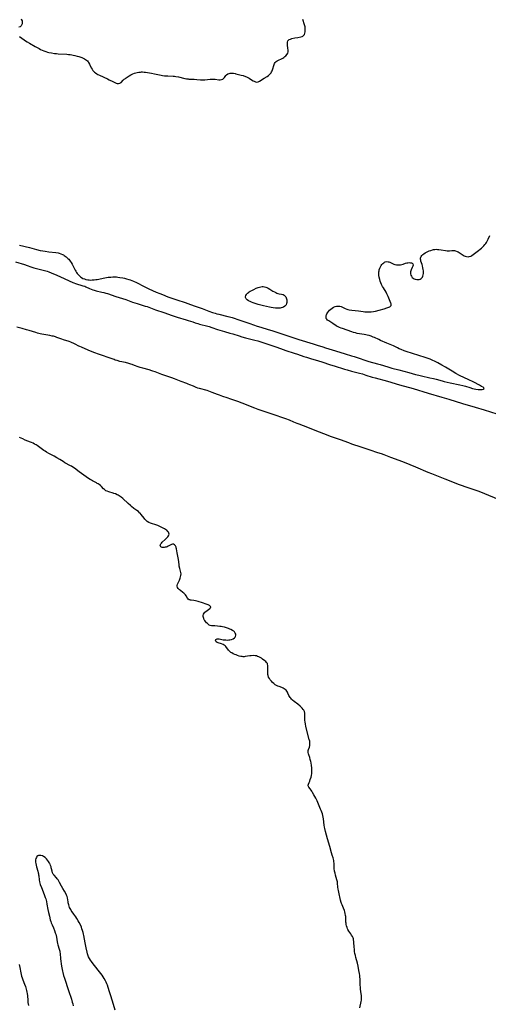
# Model space of a CAD drawing. Units: inches. Extents: x 2032784 to 2037729, y 252983 to 258463.
# Drawn here: x 2034581 to 2034786, y 255030 to 255460 of the extents above; entities that cross this region are included whole.
import ezdxf

# ---------------------------------------------------------------- set-up
doc = ezdxf.new("R2010")
doc.units = ezdxf.units.IN
doc.header["$MEASUREMENT"] = 0
doc.layers.add('c_18_T12S_R18E', color=188, linetype='Continuous')

msp = doc.modelspace()

# ---------------------------------------------------------------- linework, layer by layer
at = {"layer": 'c_18_T12S_R18E'}
for points in [[(2034581.22, 255460.9, 1090), (2034581.43, 255460.4, 1090), (2034581.58, 255459.9, 1090), (2034581.67, 255459.41, 1090), (2034581.65, 255458.67, 1090), (2034581.53, 255458.29, 1090), (2034581.18, 255457.74, 1090), (2034580.75, 255457.38, 1090), (2034580.22, 255457.14, 1090)], [(2034580.44, 255453.08, 1090), (2034582.51, 255451.62, 1090), (2034583.17, 255451.17, 1090), (2034583.86, 255450.73, 1090), (2034584.86, 255450.13, 1090), (2034587.36, 255448.76, 1090), (2034589.04, 255447.79, 1090), (2034589.63, 255447.47, 1090), (2034590.39, 255447.11, 1090), (2034591.17, 255446.78, 1090), (2034591.54, 255446.65, 1090), (2034591.95, 255446.51, 1090), (2034592.67, 255446.3, 1090), (2034593.39, 255446.12, 1090), (2034594.46, 255445.9, 1090), (2034595.78, 255445.69, 1090), (2034596.64, 255445.6, 1090), (2034597.44, 255445.53, 1090), (2034601.15, 255445.33, 1090), (2034601.91, 255445.26, 1090), (2034602.66, 255445.17, 1090), (2034603.4, 255445.06, 1090), (2034604.05, 255444.94, 1090), (2034604.69, 255444.79, 1090), (2034605.75, 255444.51, 1090), (2034606.45, 255444.3, 1090), (2034607.79, 255443.88, 1090), (2034608.37, 255443.65, 1090), (2034608.99, 255443.36, 1090), (2034609.44, 255443.09, 1090), (2034609.87, 255442.77, 1090), (2034610.25, 255442.4, 1090), (2034610.52, 255442.08, 1090), (2034610.76, 255441.73, 1090), (2034611.14, 255441.04, 1090), (2034611.9, 255439.45, 1090), (2034612.25, 255438.81, 1090), (2034612.66, 255438.21, 1090), (2034612.9, 255437.92, 1090), (2034613.33, 255437.51, 1090), (2034613.79, 255437.15, 1090), (2034614.29, 255436.82, 1090), (2034614.82, 255436.52, 1090), (2034615.54, 255436.17, 1090), (2034619.07, 255434.55, 1090), (2034619.77, 255434.2, 1090), (2034621.3, 255433.4, 1090), (2034621.88, 255433.11, 1090), (2034622.73, 255432.74, 1090), (2034623.26, 255432.56, 1090), (2034623.89, 255432.49, 1090), (2034624.45, 255432.64, 1090), (2034625.01, 255433.04, 1090), (2034625.92, 255433.94, 1090), (2034626.37, 255434.37, 1090), (2034626.87, 255434.79, 1090), (2034627.24, 255435.06, 1090), (2034628.08, 255435.64, 1090), (2034628.55, 255435.94, 1090), (2034629.29, 255436.35, 1090), (2034630.06, 255436.72, 1090), (2034630.76, 255437, 1090), (2034631.39, 255437.2, 1090), (2034632.03, 255437.36, 1090), (2034632.68, 255437.48, 1090), (2034633.39, 255437.57, 1090), (2034633.86, 255437.59, 1090), (2034634.33, 255437.59, 1090), (2034635.02, 255437.55, 1090), (2034635.71, 255437.47, 1090), (2034638.31, 255437.08, 1090), (2034639.59, 255436.84, 1090), (2034642.45, 255436.22, 1090), (2034643.14, 255436.09, 1090), (2034643.99, 255435.97, 1090), (2034644.68, 255435.89, 1090), (2034645.36, 255435.84, 1090), (2034647.82, 255435.78, 1090), (2034648.38, 255435.74, 1090), (2034648.96, 255435.67, 1090), (2034650.05, 255435.46, 1090), (2034652.84, 255434.77, 1090), (2034653.54, 255434.63, 1090), (2034654.28, 255434.52, 1090), (2034654.65, 255434.48, 1090), (2034655.57, 255434.42, 1090), (2034656.89, 255434.4, 1090), (2034658.06, 255434.35, 1090), (2034659.69, 255434.22, 1090), (2034660.5, 255434.19, 1090), (2034661.67, 255434.21, 1090), (2034663.94, 255434.37, 1090), (2034664.74, 255434.4, 1090), (2034665.51, 255434.41, 1090), (2034666.12, 255434.39, 1090), (2034667.77, 255434.2, 1090), (2034668.36, 255434.18, 1090), (2034668.96, 255434.27, 1090), (2034669.49, 255434.51, 1090), (2034669.95, 255434.89, 1090), (2034670.19, 255435.16, 1090), (2034670.82, 255436.03, 1090), (2034671.17, 255436.4, 1090), (2034671.66, 255436.74, 1090), (2034672.24, 255436.98, 1090), (2034672.75, 255437.08, 1090), (2034673.37, 255437.12, 1090), (2034674.1, 255437.06, 1090), (2034674.84, 255436.91, 1090), (2034675.2, 255436.83, 1090), (2034677.53, 255436.23, 1090), (2034678.34, 255436, 1090), (2034679.42, 255435.63, 1090), (2034679.87, 255435.45, 1090), (2034680.43, 255435.2, 1090), (2034680.97, 255434.92, 1090), (2034681.68, 255434.5, 1090), (2034682.84, 255433.76, 1090), (2034683.25, 255433.5, 1090), (2034683.84, 255433.25, 1090), (2034684.42, 255433.15, 1090), (2034685.01, 255433.26, 1090), (2034685.6, 255433.53, 1090), (2034687.64, 255434.82, 1090), (2034688.91, 255435.66, 1090), (2034689.42, 255436.04, 1090), (2034689.9, 255436.43, 1090), (2034690.35, 255436.89, 1090), (2034690.63, 255437.24, 1090), (2034690.87, 255437.61, 1090), (2034691.08, 255438.05, 1090), (2034691.26, 255438.51, 1090), (2034691.4, 255438.96, 1090), (2034691.82, 255440.39, 1090), (2034691.97, 255440.84, 1090), (2034692.16, 255441.29, 1090), (2034692.41, 255441.7, 1090), (2034692.8, 255442.11, 1090), (2034693.28, 255442.47, 1090), (2034693.82, 255442.76, 1090), (2034695.15, 255443.35, 1090), (2034695.79, 255443.66, 1090), (2034696.2, 255443.91, 1090), (2034696.71, 255444.35, 1090), (2034697.03, 255444.7, 1090), (2034697.64, 255445.43, 1090), (2034697.9, 255445.81, 1090), (2034698.12, 255446.36, 1090), (2034698.15, 255447, 1090), (2034697.97, 255448.19, 1090), (2034697.84, 255449.18, 1090), (2034697.77, 255450.11, 1090), (2034697.76, 255450.69, 1090), (2034697.93, 255451.28, 1090), (2034698.47, 255451.74, 1090), (2034699.06, 255451.98, 1090), (2034699.75, 255452.18, 1090), (2034701.03, 255452.47, 1090), (2034702.27, 255452.71, 1090), (2034703.65, 255452.93, 1090), (2034704.17, 255453.06, 1090), (2034704.53, 255453.24, 1090), (2034704.85, 255453.5, 1090), (2034705.18, 255454.01, 1090), (2034705.36, 255454.5, 1090), (2034705.5, 255455.19, 1090), (2034705.56, 255455.73, 1090), (2034705.56, 255456.51, 1090), (2034705.47, 255457.31, 1090), (2034705.38, 255457.8, 1090), (2034705.26, 255458.23, 1090), (2034704.48, 255460.49, 1090)], [(2034781.84, 255300.54, 1092), (2034779.43, 255301.85, 1092), (2034778.76, 255302.2, 1092), (2034777.46, 255302.81, 1092), (2034774.69, 255304.01, 1092), (2034773.74, 255304.48, 1092), (2034773.14, 255304.8, 1092), (2034771.49, 255305.74, 1092), (2034769.94, 255306.66, 1092), (2034766.92, 255308.48, 1092), (2034765.4, 255309.33, 1092), (2034763.56, 255310.31, 1092), (2034762.41, 255310.89, 1092), (2034761.08, 255311.52, 1092), (2034760.25, 255311.9, 1092), (2034759.33, 255312.28, 1092), (2034758.09, 255312.72, 1092), (2034749.81, 255315.34, 1092), (2034748.86, 255315.66, 1092), (2034747.54, 255316.14, 1092), (2034746.63, 255316.54, 1092), (2034745.93, 255316.87, 1092), (2034744.27, 255317.71, 1092), (2034742.74, 255318.43, 1092), (2034741.36, 255319.02, 1092), (2034738.55, 255320.13, 1092), (2034737.72, 255320.49, 1092), (2034735.83, 255321.38, 1092), (2034735.25, 255321.62, 1092), (2034734.36, 255321.96, 1092), (2034733.53, 255322.23, 1092), (2034732.68, 255322.46, 1092), (2034732.12, 255322.59, 1092), (2034731.3, 255322.75, 1092), (2034729.39, 255323.06, 1092), (2034728.36, 255323.25, 1092), (2034727.52, 255323.43, 1092), (2034726.69, 255323.64, 1092), (2034726, 255323.86, 1092), (2034723.92, 255324.61, 1092), (2034721.81, 255325.33, 1092), (2034721.27, 255325.53, 1092), (2034720.5, 255325.84, 1092), (2034720.05, 255326.05, 1092), (2034719.61, 255326.29, 1092), (2034719.18, 255326.54, 1092), (2034717.59, 255327.61, 1092), (2034715.93, 255328.65, 1092), (2034715.38, 255329.06, 1092), (2034715.06, 255329.38, 1092), (2034714.8, 255329.79, 1092), (2034714.67, 255330.36, 1092), (2034714.7, 255330.69, 1092), (2034714.78, 255331.03, 1092), (2034714.92, 255331.39, 1092), (2034715.09, 255331.76, 1092), (2034715.35, 255332.26, 1092), (2034715.73, 255332.82, 1092), (2034716.18, 255333.35, 1092), (2034716.74, 255333.87, 1092), (2034717.37, 255334.33, 1092), (2034717.99, 255334.68, 1092), (2034718.64, 255334.95, 1092), (2034719.31, 255335.12, 1092), (2034720.06, 255335.17, 1092), (2034720.7, 255335.1, 1092), (2034721.29, 255334.94, 1092), (2034721.85, 255334.73, 1092), (2034723.08, 255334.13, 1092), (2034723.76, 255333.84, 1092), (2034724.15, 255333.72, 1092), (2034724.76, 255333.57, 1092), (2034725.96, 255333.39, 1092), (2034728.88, 255333.03, 1092), (2034730.92, 255332.75, 1092), (2034731.6, 255332.67, 1092), (2034732.28, 255332.62, 1092), (2034733, 255332.6, 1092), (2034733.69, 255332.62, 1092), (2034734.39, 255332.68, 1092), (2034735.5, 255332.84, 1092), (2034736.29, 255333, 1092), (2034737.98, 255333.41, 1092), (2034740.19, 255334, 1092), (2034741.31, 255334.34, 1092), (2034741.75, 255334.49, 1092), (2034742.22, 255334.68, 1092), (2034742.62, 255334.89, 1092), (2034742.93, 255335.12, 1092), (2034743.15, 255335.42, 1092), (2034743.24, 255335.76, 1092), (2034743.19, 255336.16, 1092), (2034743.08, 255336.51, 1092), (2034741.89, 255339.34, 1092), (2034741.61, 255339.97, 1092), (2034741.31, 255340.6, 1092), (2034740.98, 255341.21, 1092), (2034739.79, 255343.11, 1092), (2034739.41, 255343.77, 1092), (2034739, 255344.59, 1092), (2034738.69, 255345.3, 1092), (2034738.42, 255346.08, 1092), (2034738.19, 255346.86, 1092), (2034737.97, 255347.81, 1092), (2034737.85, 255348.53, 1092), (2034737.78, 255349.24, 1092), (2034737.77, 255349.72, 1092), (2034737.79, 255350.18, 1092), (2034737.86, 255350.64, 1092), (2034737.97, 255351.09, 1092), (2034738.18, 255351.73, 1092), (2034738.46, 255352.34, 1092), (2034738.78, 255352.9, 1092), (2034739.12, 255353.36, 1092), (2034739.5, 255353.76, 1092), (2034739.92, 255354.1, 1092), (2034740.27, 255354.32, 1092), (2034740.63, 255354.49, 1092), (2034741.23, 255354.63, 1092), (2034741.81, 255354.6, 1092), (2034742.22, 255354.5, 1092), (2034742.61, 255354.35, 1092), (2034743.76, 255353.77, 1092), (2034744.28, 255353.54, 1092), (2034744.8, 255353.38, 1092), (2034745.49, 255353.25, 1092), (2034746.07, 255353.21, 1092), (2034746.65, 255353.22, 1092), (2034747.23, 255353.28, 1092), (2034747.81, 255353.4, 1092), (2034748.38, 255353.56, 1092), (2034749.53, 255353.93, 1092), (2034750.01, 255354.06, 1092), (2034750.49, 255354.14, 1092), (2034751.01, 255354.18, 1092), (2034751.6, 255354.15, 1092), (2034752.1, 255354.03, 1092), (2034752.43, 255353.88, 1092), (2034752.71, 255353.61, 1092), (2034752.84, 255353.13, 1092), (2034752.73, 255352.61, 1092), (2034752.45, 255352.01, 1092), (2034751.91, 255350.97, 1092), (2034751.75, 255350.61, 1092), (2034751.62, 255350.14, 1092), (2034751.58, 255349.64, 1092), (2034751.62, 255349.29, 1092), (2034751.78, 255348.74, 1092), (2034752.05, 255348.21, 1092), (2034752.43, 255347.72, 1092), (2034752.83, 255347.38, 1092), (2034753.28, 255347.11, 1092), (2034753.72, 255346.92, 1092), (2034754.41, 255346.77, 1092), (2034754.79, 255346.74, 1092), (2034755.16, 255346.76, 1092), (2034755.51, 255346.81, 1092), (2034755.84, 255346.92, 1092), (2034756.36, 255347.21, 1092), (2034756.66, 255347.48, 1092), (2034756.9, 255347.81, 1092), (2034757.11, 255348.29, 1092), (2034757.25, 255348.83, 1092), (2034757.32, 255349.48, 1092), (2034757.32, 255350.1, 1092), (2034757.29, 255350.66, 1092), (2034757.22, 255351.21, 1092), (2034757.08, 255351.94, 1092), (2034756.88, 255352.79, 1092), (2034756.7, 255353.39, 1092), (2034756.22, 255354.8, 1092), (2034756.1, 255355.23, 1092), (2034756.05, 255355.68, 1092), (2034756.07, 255356.13, 1092), (2034756.18, 255356.53, 1092), (2034756.35, 255356.91, 1092), (2034756.65, 255357.36, 1092), (2034757.04, 255357.78, 1092), (2034757.43, 255358.09, 1092), (2034758.02, 255358.45, 1092), (2034759.19, 255359.01, 1092), (2034759.79, 255359.28, 1092), (2034760.49, 255359.56, 1092), (2034761.21, 255359.79, 1092), (2034761.77, 255359.9, 1092), (2034762.34, 255359.97, 1092), (2034762.89, 255360, 1092), (2034763.45, 255359.98, 1092), (2034764.03, 255359.93, 1092), (2034765.08, 255359.79, 1092), (2034766.99, 255359.44, 1092), (2034767.7, 255359.36, 1092), (2034768.22, 255359.34, 1092), (2034768.65, 255359.35, 1092), (2034769.79, 255359.47, 1092), (2034770.33, 255359.49, 1092), (2034770.84, 255359.45, 1092), (2034771.36, 255359.34, 1092), (2034772.07, 255359.08, 1092), (2034772.53, 255358.85, 1092), (2034772.98, 255358.59, 1092), (2034774.75, 255357.42, 1092), (2034775.15, 255357.19, 1092), (2034775.63, 255356.98, 1092), (2034776.23, 255356.81, 1092), (2034776.84, 255356.76, 1092), (2034777.4, 255356.82, 1092), (2034778.05, 255357.03, 1092), (2034778.57, 255357.32, 1092), (2034779.08, 255357.67, 1092), (2034780.78, 255359.05, 1092), (2034782.71, 255360.58, 1092), (2034783.2, 255360.99, 1092), (2034783.81, 255361.56, 1092), (2034784.24, 255362.04, 1092), (2034784.64, 255362.55, 1092), (2034784.9, 255362.94, 1092), (2034785.13, 255363.35, 1092), (2034785.41, 255363.89, 1092), (2034785.67, 255364.44, 1092), (2034786.41, 255366.11, 1092)], [(2034580.48, 255361.83, 1092), (2034584.82, 255360.73, 1092), (2034587.89, 255359.92, 1092), (2034589.46, 255359.55, 1092), (2034590.7, 255359.31, 1092), (2034591.76, 255359.14, 1092), (2034593.27, 255358.94, 1092), (2034596.45, 255358.57, 1092), (2034597.36, 255358.4, 1092), (2034597.83, 255358.28, 1092), (2034598.55, 255358.04, 1092), (2034599.24, 255357.75, 1092), (2034599.68, 255357.53, 1092), (2034600.11, 255357.28, 1092), (2034600.54, 255356.98, 1092), (2034600.96, 255356.66, 1092), (2034601.63, 255356.04, 1092), (2034602.02, 255355.63, 1092), (2034602.39, 255355.2, 1092), (2034602.72, 255354.75, 1092), (2034603.04, 255354.29, 1092), (2034603.5, 255353.49, 1092), (2034604.82, 255350.86, 1092), (2034605.08, 255350.41, 1092), (2034605.42, 255349.89, 1092), (2034605.79, 255349.39, 1092), (2034606.24, 255348.87, 1092), (2034606.72, 255348.39, 1092), (2034607.17, 255348.01, 1092), (2034607.62, 255347.68, 1092), (2034608.25, 255347.31, 1092), (2034608.93, 255347.02, 1092), (2034609.55, 255346.83, 1092), (2034610.39, 255346.67, 1092), (2034610.98, 255346.6, 1092), (2034611.59, 255346.58, 1092), (2034612.35, 255346.59, 1092), (2034613.12, 255346.65, 1092), (2034613.84, 255346.74, 1092), (2034614.55, 255346.86, 1092), (2034617.89, 255347.52, 1092), (2034619.28, 255347.76, 1092), (2034620.43, 255347.89, 1092), (2034621.41, 255347.95, 1092), (2034622.44, 255347.94, 1092), (2034623.01, 255347.9, 1092), (2034623.58, 255347.85, 1092), (2034624.4, 255347.74, 1092), (2034625.73, 255347.51, 1092), (2034626.48, 255347.34, 1092), (2034627.34, 255347.12, 1092), (2034628.29, 255346.83, 1092), (2034628.98, 255346.59, 1092), (2034629.66, 255346.33, 1092), (2034630.36, 255346.03, 1092), (2034631.68, 255345.42, 1092), (2034635.02, 255343.73, 1092), (2034637.08, 255342.75, 1092), (2034640.31, 255341.29, 1092), (2034641.87, 255340.64, 1092), (2034643.04, 255340.18, 1092), (2034645.41, 255339.27, 1092), (2034648.05, 255338.3, 1092), (2034649.33, 255337.88, 1092), (2034652.98, 255336.7, 1092), (2034655.27, 255335.92, 1092), (2034657.45, 255335.12, 1092), (2034660.39, 255334.06, 1092), (2034663.44, 255332.93, 1092), (2034665, 255332.39, 1092), (2034666.18, 255332.03, 1092), (2034666.91, 255331.83, 1092), (2034667.77, 255331.61, 1092), (2034671.75, 255330.64, 1092), (2034672.35, 255330.48, 1092), (2034673.51, 255330.13, 1092), (2034676.96, 255328.96, 1092), (2034681.38, 255327.5, 1092), (2034684.51, 255326.41, 1092), (2034686.11, 255325.91, 1092), (2034689.31, 255324.99, 1092), (2034690.98, 255324.48, 1092), (2034702.82, 255320.59, 1092), (2034709.08, 255318.66, 1092), (2034710.8, 255318.1, 1092), (2034713.24, 255317.28, 1092), (2034714.45, 255316.9, 1092), (2034718.87, 255315.58, 1092), (2034723.09, 255314.27, 1092), (2034725.79, 255313.48, 1092), (2034726.95, 255313.12, 1092), (2034728.74, 255312.53, 1092), (2034732.03, 255311.38, 1092), (2034733.37, 255310.97, 1092), (2034737.27, 255309.92, 1092), (2034738.37, 255309.61, 1092), (2034741.75, 255308.56, 1092), (2034743.44, 255308.08, 1092), (2034746.48, 255307.26, 1092), (2034750.88, 255306.14, 1092), (2034753.89, 255305.28, 1092), (2034755.25, 255304.91, 1092), (2034756.45, 255304.61, 1092), (2034760.11, 255303.81, 1092), (2034761.68, 255303.44, 1092), (2034762.88, 255303.13, 1092), (2034765.45, 255302.41, 1092), (2034766.41, 255302.18, 1092), (2034769.05, 255301.6, 1092), (2034773.28, 255300.7, 1092), (2034774.49, 255300.42, 1092), (2034775.78, 255300.08, 1092), (2034777.67, 255299.49, 1092), (2034778.8, 255299.18, 1092), (2034779.56, 255299.01, 1092), (2034780.32, 255298.86, 1092), (2034781.22, 255298.73, 1092), (2034781.92, 255298.67, 1092), (2034782.55, 255298.64, 1092), (2034783.04, 255298.66, 1092), (2034783.56, 255298.76, 1092), (2034783.91, 255299.02, 1092), (2034783.82, 255299.38, 1092), (2034783.46, 255299.66, 1092), (2034782.8, 255300.05, 1092), (2034781.84, 255300.54, 1092)], [(2034578.77, 255354.48, 1094), (2034582.65, 255353.33, 1094), (2034583.83, 255352.95, 1094), (2034585.49, 255352.39, 1094), (2034586.83, 255351.97, 1094), (2034588.44, 255351.53, 1094), (2034591.37, 255350.78, 1094), (2034592.66, 255350.4, 1094), (2034593.39, 255350.16, 1094), (2034594.41, 255349.76, 1094), (2034596.8, 255348.66, 1094), (2034600.07, 255347.22, 1094), (2034602.27, 255346.17, 1094), (2034603.81, 255345.5, 1094), (2034604.27, 255345.32, 1094), (2034605.02, 255345.05, 1094), (2034608.27, 255344.08, 1094), (2034609.03, 255343.83, 1094), (2034609.57, 255343.62, 1094), (2034611.19, 255342.89, 1094), (2034611.89, 255342.6, 1094), (2034612.61, 255342.34, 1094), (2034613.22, 255342.14, 1094), (2034614.08, 255341.9, 1094), (2034616.6, 255341.29, 1094), (2034617.45, 255341.08, 1094), (2034618.31, 255340.84, 1094), (2034619.03, 255340.61, 1094), (2034622.6, 255339.42, 1094), (2034627.09, 255338.03, 1094), (2034627.69, 255337.82, 1094), (2034629.91, 255336.95, 1094), (2034630.99, 255336.57, 1094), (2034632.01, 255336.24, 1094), (2034635.52, 255335.18, 1094), (2034636.31, 255334.92, 1094), (2034639.97, 255333.6, 1094), (2034643.74, 255332.32, 1094), (2034647.26, 255331.08, 1094), (2034649.5, 255330.36, 1094), (2034653.5, 255329.17, 1094), (2034654.35, 255328.9, 1094), (2034656.34, 255328.21, 1094), (2034657.45, 255327.85, 1094), (2034658.61, 255327.51, 1094), (2034659.34, 255327.31, 1094), (2034662.89, 255326.4, 1094), (2034663.58, 255326.2, 1094), (2034664.68, 255325.85, 1094), (2034667.16, 255324.97, 1094), (2034668.11, 255324.65, 1094), (2034670.19, 255324.02, 1094), (2034672.63, 255323.34, 1094), (2034673.92, 255322.96, 1094), (2034676.6, 255322.09, 1094), (2034677.76, 255321.73, 1094), (2034679.41, 255321.28, 1094), (2034683.45, 255320.3, 1094), (2034684.86, 255319.9, 1094), (2034685.71, 255319.63, 1094), (2034688.72, 255318.59, 1094), (2034693.18, 255317.14, 1094), (2034695.96, 255316.12, 1094), (2034697.07, 255315.74, 1094), (2034700.77, 255314.61, 1094), (2034702.13, 255314.18, 1094), (2034704.97, 255313.17, 1094), (2034706.09, 255312.79, 1094), (2034707.83, 255312.24, 1094), (2034711.39, 255311.21, 1094), (2034712.86, 255310.76, 1094), (2034716.69, 255309.48, 1094), (2034718.2, 255309, 1094), (2034722.77, 255307.61, 1094), (2034723.97, 255307.26, 1094), (2034725.77, 255306.77, 1094), (2034729.39, 255305.82, 1094), (2034730.69, 255305.46, 1094), (2034732.15, 255305.02, 1094), (2034734.94, 255304.13, 1094), (2034736.11, 255303.78, 1094), (2034741.57, 255302.29, 1094), (2034746.78, 255300.76, 1094), (2034752.81, 255299.09, 1094), (2034759.42, 255297.09, 1094), (2034765.39, 255295.33, 1094), (2034768.42, 255294.41, 1094), (2034774.42, 255292.6, 1094), (2034779.9, 255290.98, 1094), (2034783.85, 255289.76, 1094), (2034789.42, 255288.08, 1094)], [(2034795.07, 255248.54, 1094), (2034781.77, 255254.02, 1094), (2034780.34, 255254.55, 1094), (2034779.01, 255255, 1094), (2034775.6, 255256.08, 1094), (2034774.46, 255256.48, 1094), (2034773.17, 255256.96, 1094), (2034766.84, 255259.51, 1094), (2034761, 255261.78, 1094), (2034759.43, 255262.4, 1094), (2034754.03, 255264.66, 1094), (2034748.97, 255266.75, 1094), (2034747.85, 255267.2, 1094), (2034746.75, 255267.62, 1094), (2034743.05, 255268.96, 1094), (2034740.17, 255270.06, 1094), (2034738.99, 255270.49, 1094), (2034737.34, 255271.04, 1094), (2034734.05, 255272.08, 1094), (2034732.73, 255272.53, 1094), (2034730, 255273.51, 1094), (2034726.01, 255274.82, 1094), (2034724.64, 255275.3, 1094), (2034721.05, 255276.62, 1094), (2034716.65, 255278.14, 1094), (2034715.56, 255278.55, 1094), (2034709.98, 255280.72, 1094), (2034705.93, 255282.37, 1094), (2034704.85, 255282.78, 1094), (2034702.95, 255283.45, 1094), (2034701.97, 255283.82, 1094), (2034700.57, 255284.39, 1094), (2034698.64, 255285.23, 1094), (2034697.04, 255285.87, 1094), (2034695.73, 255286.34, 1094), (2034692.34, 255287.41, 1094), (2034688.03, 255288.96, 1094), (2034686.78, 255289.38, 1094), (2034684.93, 255289.96, 1094), (2034684.27, 255290.18, 1094), (2034683.44, 255290.49, 1094), (2034680.21, 255291.86, 1094), (2034679.17, 255292.26, 1094), (2034678.03, 255292.68, 1094), (2034676.03, 255293.39, 1094), (2034673.02, 255294.52, 1094), (2034671.44, 255295.06, 1094), (2034669.47, 255295.67, 1094), (2034668.1, 255296.14, 1094), (2034667.19, 255296.48, 1094), (2034664.83, 255297.43, 1094), (2034664.05, 255297.71, 1094), (2034662.61, 255298.17, 1094), (2034659.35, 255299.09, 1094), (2034658.61, 255299.33, 1094), (2034657.88, 255299.59, 1094), (2034656.7, 255300.07, 1094), (2034655.07, 255300.77, 1094), (2034654.34, 255301.06, 1094), (2034653.71, 255301.3, 1094), (2034651.3, 255302.15, 1094), (2034650.54, 255302.44, 1094), (2034648.34, 255303.32, 1094), (2034647.13, 255303.76, 1094), (2034642.73, 255305.23, 1094), (2034642.01, 255305.5, 1094), (2034639.92, 255306.35, 1094), (2034638.89, 255306.74, 1094), (2034638.41, 255306.9, 1094), (2034637.21, 255307.26, 1094), (2034634.48, 255307.99, 1094), (2034633.38, 255308.3, 1094), (2034632.49, 255308.59, 1094), (2034630.81, 255309.23, 1094), (2034629.79, 255309.6, 1094), (2034629.24, 255309.78, 1094), (2034628.31, 255310.06, 1094), (2034626.91, 255310.43, 1094), (2034624.47, 255310.99, 1094), (2034623.29, 255311.3, 1094), (2034622.39, 255311.58, 1094), (2034621.87, 255311.76, 1094), (2034619.78, 255312.54, 1094), (2034618.4, 255313.04, 1094), (2034617.71, 255313.27, 1094), (2034615.45, 255313.98, 1094), (2034614.57, 255314.27, 1094), (2034613.91, 255314.51, 1094), (2034613.06, 255314.86, 1094), (2034610.56, 255315.92, 1094), (2034607.61, 255317.14, 1094), (2034606.93, 255317.44, 1094), (2034606.53, 255317.64, 1094), (2034604.9, 255318.56, 1094), (2034604.26, 255318.87, 1094), (2034603.26, 255319.3, 1094), (2034602.9, 255319.44, 1094), (2034602.16, 255319.69, 1094), (2034599.69, 255320.42, 1094), (2034599.03, 255320.64, 1094), (2034596.82, 255321.47, 1094), (2034596.2, 255321.69, 1094), (2034595.3, 255321.96, 1094), (2034594.82, 255322.08, 1094), (2034593.77, 255322.32, 1094), (2034590.25, 255322.93, 1094), (2034589.51, 255323.07, 1094), (2034588.38, 255323.33, 1094), (2034587.6, 255323.55, 1094), (2034584.73, 255324.5, 1094), (2034583.59, 255324.84, 1094), (2034581.72, 255325.36, 1094), (2034579.29, 255326.01, 1094)], [(2034729.48, 255028.19, 1092), (2034730.1, 255030.96, 1092), (2034730.2, 255031.57, 1092), (2034730.25, 255032.17, 1092), (2034730.24, 255032.77, 1092), (2034730.17, 255033.38, 1092), (2034729.88, 255035.35, 1092), (2034729.78, 255036.29, 1092), (2034729.71, 255037.21, 1092), (2034729.66, 255038.14, 1092), (2034729.55, 255040.83, 1092), (2034729.5, 255041.54, 1092), (2034729.41, 255042.33, 1092), (2034729.29, 255043.13, 1092), (2034729.06, 255044.5, 1092), (2034728.69, 255046.47, 1092), (2034728.42, 255047.65, 1092), (2034727.73, 255050.24, 1092), (2034727.53, 255051.08, 1092), (2034727.35, 255051.96, 1092), (2034727.2, 255052.83, 1092), (2034727.11, 255053.54, 1092), (2034726.99, 255054.97, 1092), (2034726.89, 255056.58, 1092), (2034726.84, 255057.23, 1092), (2034726.75, 255057.86, 1092), (2034726.64, 255058.32, 1092), (2034726.5, 255058.77, 1092), (2034726.23, 255059.4, 1092), (2034725.88, 255060.01, 1092), (2034725.55, 255060.51, 1092), (2034724.72, 255061.69, 1092), (2034724.28, 255062.41, 1092), (2034724.13, 255062.68, 1092), (2034723.87, 255063.32, 1092), (2034723.66, 255063.99, 1092), (2034723.51, 255064.67, 1092), (2034723.44, 255065.2, 1092), (2034723.4, 255065.67, 1092), (2034723.35, 255067.66, 1092), (2034723.3, 255068.15, 1092), (2034723.24, 255068.62, 1092), (2034723.09, 255069.38, 1092), (2034722.88, 255070.13, 1092), (2034722.69, 255070.71, 1092), (2034722.25, 255071.83, 1092), (2034721.69, 255073.21, 1092), (2034721.48, 255073.76, 1092), (2034721.29, 255074.32, 1092), (2034721.02, 255075.31, 1092), (2034720.23, 255078.71, 1092), (2034720.07, 255079.46, 1092), (2034719.96, 255080.15, 1092), (2034719.86, 255080.96, 1092), (2034719.7, 255082.74, 1092), (2034719.62, 255083.26, 1092), (2034719.4, 255084.12, 1092), (2034718.8, 255086.26, 1092), (2034718.6, 255087.09, 1092), (2034718.43, 255087.98, 1092), (2034718.29, 255089.11, 1092), (2034718.21, 255091.53, 1092), (2034718.16, 255092.08, 1092), (2034718.07, 255092.61, 1092), (2034717.95, 255093.14, 1092), (2034717.74, 255093.84, 1092), (2034717.37, 255094.98, 1092), (2034717.08, 255095.94, 1092), (2034716.37, 255098.7, 1092), (2034715.37, 255102.07, 1092), (2034714.46, 255105.35, 1092), (2034714.14, 255106.56, 1092), (2034713.99, 255107.27, 1092), (2034713.86, 255108.06, 1092), (2034713.51, 255110.87, 1092), (2034713.4, 255111.6, 1092), (2034713.26, 255112.33, 1092), (2034713.09, 255113.02, 1092), (2034712.85, 255113.79, 1092), (2034712.56, 255114.54, 1092), (2034712.32, 255115.1, 1092), (2034710.75, 255118.66, 1092), (2034710.17, 255119.85, 1092), (2034709.34, 255121.39, 1092), (2034708.75, 255122.42, 1092), (2034708.44, 255122.93, 1092), (2034708.13, 255123.4, 1092), (2034707.76, 255123.91, 1092), (2034707.18, 255124.64, 1092), (2034706.97, 255124.97, 1092), (2034706.87, 255125.26, 1092), (2034706.85, 255125.59, 1092), (2034706.94, 255125.99, 1092), (2034707.31, 255126.81, 1092), (2034707.55, 255127.39, 1092), (2034707.78, 255128.04, 1092), (2034708.1, 255129.09, 1092), (2034708.28, 255129.85, 1092), (2034708.41, 255130.65, 1092), (2034708.46, 255131.24, 1092), (2034708.48, 255131.72, 1092), (2034708.48, 255132.43, 1092), (2034708.44, 255133.16, 1092), (2034708.33, 255134.21, 1092), (2034708.15, 255135.34, 1092), (2034708, 255136, 1092), (2034707.78, 255136.83, 1092), (2034707.52, 255137.65, 1092), (2034707.09, 255138.84, 1092), (2034706.97, 255139.24, 1092), (2034706.85, 255139.87, 1092), (2034706.85, 255140.26, 1092), (2034706.92, 255140.71, 1092), (2034707.04, 255141.17, 1092), (2034707.39, 255142.26, 1092), (2034707.55, 255142.9, 1092), (2034707.61, 255143.54, 1092), (2034707.6, 255144.1, 1092), (2034707.51, 255144.79, 1092), (2034707.36, 255145.5, 1092), (2034705.99, 255150.67, 1092), (2034705.8, 255151.44, 1092), (2034705.64, 255152.24, 1092), (2034705.51, 255153.22, 1092), (2034705.45, 255153.87, 1092), (2034705.41, 255154.97, 1092), (2034705.43, 255156.53, 1092), (2034705.39, 255157.11, 1092), (2034705.21, 255157.81, 1092), (2034704.96, 255158.34, 1092), (2034704.68, 255158.75, 1092), (2034704.27, 255159.23, 1092), (2034703.81, 255159.68, 1092), (2034703.29, 255160.16, 1092), (2034702.34, 255160.95, 1092), (2034700.72, 255162.19, 1092), (2034700.03, 255162.75, 1092), (2034699.61, 255163.15, 1092), (2034699.23, 255163.58, 1092), (2034698.92, 255163.99, 1092), (2034698.66, 255164.41, 1092), (2034698.44, 255164.85, 1092), (2034697.97, 255165.85, 1092), (2034697.76, 255166.26, 1092), (2034697.51, 255166.66, 1092), (2034697.15, 255167.09, 1092), (2034696.74, 255167.48, 1092), (2034696.34, 255167.77, 1092), (2034695.9, 255168.01, 1092), (2034695.34, 255168.26, 1092), (2034694.13, 255168.7, 1092), (2034693.52, 255168.94, 1092), (2034692.95, 255169.21, 1092), (2034692.4, 255169.53, 1092), (2034691.76, 255170, 1092), (2034691.17, 255170.54, 1092), (2034690.74, 255171.01, 1092), (2034690.27, 255171.61, 1092), (2034689.86, 255172.25, 1092), (2034689.55, 255172.86, 1092), (2034689.31, 255173.5, 1092), (2034689.22, 255173.93, 1092), (2034689.16, 255174.37, 1092), (2034689.14, 255175, 1092), (2034689.15, 255175.55, 1092), (2034689.22, 255176.98, 1092), (2034689.24, 255177.49, 1092), (2034689.21, 255177.97, 1092), (2034689.11, 255178.47, 1092), (2034688.98, 255178.79, 1092), (2034688.68, 255179.24, 1092), (2034688.28, 255179.65, 1092), (2034687.82, 255180.04, 1092), (2034686.89, 255180.73, 1092), (2034686.38, 255181.08, 1092), (2034685.83, 255181.41, 1092), (2034685.28, 255181.71, 1092), (2034684.74, 255181.94, 1092), (2034684.18, 255182.1, 1092), (2034683.6, 255182.19, 1092), (2034682.78, 255182.24, 1092), (2034681.94, 255182.2, 1092), (2034681.26, 255182.12, 1092), (2034679.3, 255181.84, 1092), (2034678.85, 255181.79, 1092), (2034678.39, 255181.78, 1092), (2034677.9, 255181.81, 1092), (2034677.41, 255181.88, 1092), (2034676.69, 255182.06, 1092), (2034675.98, 255182.29, 1092), (2034675.31, 255182.54, 1092), (2034674.78, 255182.75, 1092), (2034674.07, 255183.06, 1092), (2034673.41, 255183.41, 1092), (2034673.02, 255183.67, 1092), (2034672.48, 255184.15, 1092), (2034671.99, 255184.67, 1092), (2034670.75, 255186.25, 1092), (2034670.46, 255186.54, 1092), (2034670.06, 255186.83, 1092), (2034669.61, 255187.06, 1092), (2034668.89, 255187.37, 1092), (2034667.41, 255187.83, 1092), (2034666.97, 255188.02, 1092), (2034666.63, 255188.24, 1092), (2034666.37, 255188.58, 1092), (2034666.34, 255188.93, 1092), (2034666.5, 255189.26, 1092), (2034666.73, 255189.44, 1092), (2034667.04, 255189.55, 1092), (2034667.42, 255189.58, 1092), (2034667.85, 255189.55, 1092), (2034669.63, 255189.23, 1092), (2034670.13, 255189.16, 1092), (2034670.77, 255189.1, 1092), (2034671.41, 255189.08, 1092), (2034672.05, 255189.11, 1092), (2034672.59, 255189.18, 1092), (2034673.35, 255189.37, 1092), (2034674.02, 255189.66, 1092), (2034674.56, 255190.03, 1092), (2034674.84, 255190.35, 1092), (2034675.04, 255190.69, 1092), (2034675.16, 255191.19, 1092), (2034675.12, 255191.63, 1092), (2034674.92, 255192.13, 1092), (2034674.59, 255192.6, 1092), (2034674.26, 255192.89, 1092), (2034673.67, 255193.28, 1092), (2034672.99, 255193.62, 1092), (2034672.54, 255193.81, 1092), (2034671.97, 255194.06, 1092), (2034671.15, 255194.37, 1092), (2034670.29, 255194.65, 1092), (2034669.42, 255194.86, 1092), (2034668.8, 255194.98, 1092), (2034668.18, 255195.06, 1092), (2034667.15, 255195.16, 1092), (2034666.05, 255195.22, 1092), (2034664.98, 255195.25, 1092), (2034664.49, 255195.29, 1092), (2034663.93, 255195.42, 1092), (2034663.58, 255195.57, 1092), (2034663.16, 255195.87, 1092), (2034662.76, 255196.24, 1092), (2034662.38, 255196.65, 1092), (2034661.95, 255197.17, 1092), (2034661.66, 255197.56, 1092), (2034661.39, 255197.96, 1092), (2034661.11, 255198.49, 1092), (2034660.96, 255198.94, 1092), (2034660.88, 255199.4, 1092), (2034660.9, 255199.87, 1092), (2034661.05, 255200.36, 1092), (2034661.32, 255200.82, 1092), (2034661.66, 255201.22, 1092), (2034662.06, 255201.59, 1092), (2034662.6, 255202.02, 1092), (2034663.79, 255202.85, 1092), (2034664.12, 255203.14, 1092), (2034664.22, 255203.53, 1092), (2034663.97, 255203.88, 1092), (2034663.65, 255204.12, 1092), (2034663.05, 255204.43, 1092), (2034662.61, 255204.62, 1092), (2034662.13, 255204.8, 1092), (2034660.66, 255205.29, 1092), (2034658.63, 255205.99, 1092), (2034658.1, 255206.14, 1092), (2034657.56, 255206.25, 1092), (2034656.85, 255206.36, 1092), (2034655.67, 255206.47, 1092), (2034655.32, 255206.52, 1092), (2034655.01, 255206.61, 1092), (2034654.74, 255206.72, 1092), (2034654.35, 255207, 1092), (2034654.05, 255207.36, 1092), (2034653.4, 255208.46, 1092), (2034653.12, 255208.85, 1092), (2034652.79, 255209.2, 1092), (2034652.43, 255209.54, 1092), (2034652.03, 255209.86, 1092), (2034650.93, 255210.68, 1092), (2034650.57, 255210.97, 1092), (2034650.21, 255211.29, 1092), (2034649.91, 255211.62, 1092), (2034649.63, 255212.08, 1092), (2034649.51, 255212.57, 1092), (2034649.54, 255212.96, 1092), (2034649.69, 255213.49, 1092), (2034649.92, 255214.05, 1092), (2034650.49, 255215.28, 1092), (2034650.82, 255216.08, 1092), (2034651.02, 255216.71, 1092), (2034651.15, 255217.35, 1092), (2034651.19, 255218.03, 1092), (2034651.14, 255218.62, 1092), (2034651.01, 255219.27, 1092), (2034650.7, 255220.4, 1092), (2034650.45, 255221.45, 1092), (2034650.34, 255222.08, 1092), (2034650.02, 255224.26, 1092), (2034649.47, 255227.26, 1092), (2034649.22, 255228.94, 1092), (2034649.13, 255229.35, 1092), (2034649.01, 255229.74, 1092), (2034648.75, 255230.32, 1092), (2034648.4, 255230.77, 1092), (2034647.96, 255231.02, 1092), (2034647.49, 255231.03, 1092), (2034646.97, 255230.87, 1092), (2034645.57, 255230.12, 1092), (2034645.07, 255229.91, 1092), (2034644.66, 255229.77, 1092), (2034644.25, 255229.66, 1092), (2034643.84, 255229.58, 1092), (2034643.39, 255229.54, 1092), (2034642.99, 255229.57, 1092), (2034642.66, 255229.69, 1092), (2034642.39, 255229.87, 1092), (2034642.19, 255230.14, 1092), (2034642.11, 255230.45, 1092), (2034642.16, 255230.8, 1092), (2034642.35, 255231.16, 1092), (2034642.61, 255231.51, 1092), (2034642.94, 255231.85, 1092), (2034644.27, 255233.07, 1092), (2034645.03, 255233.81, 1092), (2034645.42, 255234.24, 1092), (2034645.71, 255234.68, 1092), (2034645.85, 255235, 1092), (2034645.93, 255235.44, 1092), (2034645.87, 255235.88, 1092), (2034645.7, 255236.27, 1092), (2034645.43, 255236.63, 1092), (2034644.93, 255237.1, 1092), (2034644.46, 255237.43, 1092), (2034643.93, 255237.75, 1092), (2034643.05, 255238.22, 1092), (2034641.89, 255238.78, 1092), (2034641.03, 255239.12, 1092), (2034640.15, 255239.43, 1092), (2034638.33, 255239.99, 1092), (2034637.77, 255240.18, 1092), (2034637.16, 255240.46, 1092), (2034636.38, 255240.98, 1092), (2034635.75, 255241.56, 1092), (2034635.37, 255241.96, 1092), (2034635.01, 255242.38, 1092), (2034633.76, 255244.01, 1092), (2034633.31, 255244.52, 1092), (2034633.04, 255244.78, 1092), (2034632.51, 255245.25, 1092), (2034631.89, 255245.72, 1092), (2034630.54, 255246.69, 1092), (2034629.58, 255247.44, 1092), (2034629.07, 255247.87, 1092), (2034628.03, 255248.8, 1092), (2034625.74, 255250.94, 1092), (2034624.96, 255251.59, 1092), (2034624.54, 255251.89, 1092), (2034624.11, 255252.17, 1092), (2034623.67, 255252.43, 1092), (2034623.21, 255252.66, 1092), (2034622.53, 255252.97, 1092), (2034621.84, 255253.23, 1092), (2034621.42, 255253.36, 1092), (2034619.58, 255253.86, 1092), (2034618.87, 255254.13, 1092), (2034618.35, 255254.4, 1092), (2034617.7, 255254.86, 1092), (2034617.28, 255255.23, 1092), (2034616.31, 255256.24, 1092), (2034615.9, 255256.64, 1092), (2034615.38, 255257.06, 1092), (2034614.92, 255257.38, 1092), (2034614.54, 255257.61, 1092), (2034614.15, 255257.83, 1092), (2034612.51, 255258.65, 1092), (2034611.94, 255258.97, 1092), (2034611.37, 255259.31, 1092), (2034610.69, 255259.76, 1092), (2034608.69, 255261.22, 1092), (2034606.6, 255262.68, 1092), (2034604.55, 255264.22, 1092), (2034603.88, 255264.69, 1092), (2034603.2, 255265.12, 1092), (2034602.8, 255265.35, 1092), (2034600.4, 255266.62, 1092), (2034599.6, 255267.11, 1092), (2034598.07, 255268.09, 1092), (2034596.86, 255268.83, 1092), (2034595.68, 255269.46, 1092), (2034593.32, 255270.65, 1092), (2034592.3, 255271.24, 1092), (2034591.68, 255271.64, 1092), (2034591.2, 255271.97, 1092), (2034588.84, 255273.7, 1092), (2034588.17, 255274.15, 1092), (2034587.73, 255274.42, 1092), (2034587.02, 255274.83, 1092), (2034586.42, 255275.14, 1092), (2034585.8, 255275.43, 1092), (2034585.31, 255275.65, 1092), (2034583.02, 255276.57, 1092), (2034581.94, 255277.03, 1092), (2034580.5, 255277.71, 1092)], [(2034622.41, 255027.22, 1090), (2034621.17, 255031.1, 1090), (2034620.27, 255033.84, 1090), (2034619.85, 255035.22, 1090), (2034619.34, 255037.08, 1090), (2034619.04, 255038.03, 1090), (2034618.76, 255038.74, 1090), (2034618.47, 255039.39, 1090), (2034618.15, 255040.03, 1090), (2034617.61, 255041, 1090), (2034617.14, 255041.73, 1090), (2034616.63, 255042.44, 1090), (2034616.06, 255043.19, 1090), (2034612.7, 255047.42, 1090), (2034611.99, 255048.37, 1090), (2034611.5, 255049.07, 1090), (2034611.1, 255049.75, 1090), (2034610.75, 255050.45, 1090), (2034610.54, 255050.98, 1090), (2034610.3, 255051.73, 1090), (2034610.1, 255052.5, 1090), (2034609.62, 255054.48, 1090), (2034609.16, 255056.58, 1090), (2034608.59, 255059.79, 1090), (2034608.45, 255060.47, 1090), (2034608.3, 255061.15, 1090), (2034608.06, 255062.07, 1090), (2034607.83, 255062.8, 1090), (2034607.56, 255063.52, 1090), (2034607.17, 255064.42, 1090), (2034606.63, 255065.5, 1090), (2034606.23, 255066.2, 1090), (2034605.56, 255067.29, 1090), (2034605.08, 255068.03, 1090), (2034604.34, 255069.09, 1090), (2034603.58, 255070.12, 1090), (2034603.16, 255070.71, 1090), (2034602.89, 255071.14, 1090), (2034602.65, 255071.57, 1090), (2034602.4, 255072.08, 1090), (2034602.2, 255072.61, 1090), (2034602.01, 255073.21, 1090), (2034601.89, 255073.66, 1090), (2034601.8, 255074.11, 1090), (2034601.72, 255074.61, 1090), (2034601.49, 255076.33, 1090), (2034601.35, 255076.91, 1090), (2034601.1, 255077.52, 1090), (2034600.77, 255078.12, 1090), (2034600.12, 255079.2, 1090), (2034599.48, 255080.31, 1090), (2034598.86, 255081.44, 1090), (2034598.06, 255082.99, 1090), (2034597.75, 255083.54, 1090), (2034597.37, 255084.13, 1090), (2034596.96, 255084.67, 1090), (2034596.61, 255085.07, 1090), (2034595.59, 255086.16, 1090), (2034595.26, 255086.61, 1090), (2034595.09, 255086.92, 1090), (2034594.95, 255087.25, 1090), (2034594.76, 255087.91, 1090), (2034594.55, 255088.91, 1090), (2034594.39, 255089.48, 1090), (2034594.28, 255089.86, 1090), (2034594.08, 255090.41, 1090), (2034593.84, 255090.96, 1090), (2034593.65, 255091.37, 1090), (2034593.43, 255091.77, 1090), (2034593.19, 255092.15, 1090), (2034592.76, 255092.76, 1090), (2034592.27, 255093.32, 1090), (2034591.67, 255093.89, 1090), (2034591.03, 255094.34, 1090), (2034590.51, 255094.6, 1090), (2034589.84, 255094.8, 1090), (2034589.19, 255094.85, 1090), (2034588.87, 255094.8, 1090), (2034588.53, 255094.67, 1090), (2034588.14, 255094.37, 1090), (2034587.87, 255093.99, 1090), (2034587.68, 255093.53, 1090), (2034587.55, 255092.93, 1090), (2034587.52, 255092.36, 1090), (2034587.55, 255091.87, 1090), (2034587.62, 255091.37, 1090), (2034587.76, 255090.65, 1090), (2034587.94, 255089.9, 1090), (2034588.46, 255087.99, 1090), (2034588.65, 255087.28, 1090), (2034588.75, 255086.82, 1090), (2034588.83, 255086.36, 1090), (2034588.89, 255085.91, 1090), (2034589.06, 255084.16, 1090), (2034589.21, 255083.32, 1090), (2034589.38, 255082.71, 1090), (2034589.58, 255082.09, 1090), (2034590.08, 255080.82, 1090), (2034591.29, 255077.76, 1090), (2034591.74, 255076.49, 1090), (2034591.95, 255075.82, 1090), (2034592.26, 255074.63, 1090), (2034592.51, 255073.51, 1090), (2034592.94, 255071.21, 1090), (2034593.2, 255069.95, 1090), (2034593.61, 255068.21, 1090), (2034593.98, 255066.74, 1090), (2034594.22, 255065.93, 1090), (2034594.41, 255065.37, 1090), (2034594.73, 255064.54, 1090), (2034595.34, 255063.16, 1090), (2034595.8, 255062.01, 1090), (2034596.13, 255061.03, 1090), (2034596.33, 255060.37, 1090), (2034596.63, 255059.14, 1090), (2034597.02, 255057.05, 1090), (2034597.17, 255056.33, 1090), (2034597.31, 255055.8, 1090), (2034597.88, 255053.89, 1090), (2034598.09, 255053.01, 1090), (2034598.18, 255052.47, 1090), (2034598.26, 255051.93, 1090), (2034598.5, 255049.62, 1090), (2034598.94, 255046.44, 1090), (2034599.17, 255044.96, 1090), (2034599.31, 255044.25, 1090), (2034599.43, 255043.7, 1090), (2034599.8, 255042.36, 1090), (2034600.18, 255041.16, 1090), (2034601.89, 255035.82, 1090), (2034603.19, 255032.03, 1090), (2034603.6, 255030.72, 1090), (2034603.82, 255029.91, 1090), (2034604.01, 255029.08, 1090)], [(2034580.38, 255047.08, 1092), (2034580.64, 255045.77, 1092), (2034581.07, 255043.49, 1092), (2034581.24, 255042.69, 1092), (2034581.41, 255042.01, 1092), (2034581.61, 255041.34, 1092), (2034581.91, 255040.46, 1092), (2034582.68, 255038.53, 1092), (2034583.04, 255037.53, 1092), (2034583.4, 255036.36, 1092), (2034583.57, 255035.71, 1092), (2034583.71, 255035.06, 1092), (2034583.81, 255034.43, 1092), (2034583.92, 255033.47, 1092), (2034584.1, 255031.46, 1092), (2034584.19, 255030.52, 1092), (2034584.36, 255029.18, 1092)]]:
    msp.add_polyline3d(points, dxfattribs=at)
msp.add_polyline3d([(2034679.44, 255339.26, 1092), (2034679.57, 255339.73, 1092), (2034679.83, 255340.21, 1092), (2034680.06, 255340.51, 1092), (2034680.33, 255340.8, 1092), (2034680.68, 255341.11, 1092), (2034681.08, 255341.41, 1092), (2034681.44, 255341.63, 1092), (2034682.15, 255342.04, 1092), (2034683.01, 255342.46, 1092), (2034684.08, 255342.94, 1092), (2034684.91, 255343.26, 1092), (2034685.51, 255343.45, 1092), (2034686.11, 255343.6, 1092), (2034686.75, 255343.68, 1092), (2034687.22, 255343.68, 1092), (2034687.68, 255343.63, 1092), (2034688.27, 255343.47, 1092), (2034688.83, 255343.25, 1092), (2034689.38, 255342.97, 1092), (2034690, 255342.61, 1092), (2034691.42, 255341.73, 1092), (2034692.06, 255341.37, 1092), (2034692.72, 255341.05, 1092), (2034693.17, 255340.87, 1092), (2034693.61, 255340.73, 1092), (2034694.09, 255340.6, 1092), (2034695.22, 255340.37, 1092), (2034695.92, 255340.17, 1092), (2034696.39, 255339.91, 1092), (2034696.79, 255339.53, 1092), (2034697.04, 255339.16, 1092), (2034697.24, 255338.74, 1092), (2034697.38, 255338.33, 1092), (2034697.47, 255337.9, 1092), (2034697.51, 255337.34, 1092), (2034697.48, 255336.79, 1092), (2034697.36, 255336.25, 1092), (2034697.15, 255335.76, 1092), (2034696.92, 255335.42, 1092), (2034696.63, 255335.13, 1092), (2034696.01, 255334.73, 1092), (2034695.57, 255334.55, 1092), (2034695.09, 255334.41, 1092), (2034694.56, 255334.32, 1092), (2034694.04, 255334.26, 1092), (2034693.5, 255334.24, 1092), (2034693.01, 255334.24, 1092), (2034692.51, 255334.26, 1092), (2034691.57, 255334.35, 1092), (2034690.59, 255334.5, 1092), (2034689.92, 255334.65, 1092), (2034687.25, 255335.35, 1092), (2034684.96, 255335.91, 1092), (2034683.63, 255336.28, 1092), (2034682.71, 255336.6, 1092), (2034682.06, 255336.84, 1092), (2034681.45, 255337.11, 1092), (2034680.75, 255337.46, 1092), (2034680.13, 255337.88, 1092), (2034679.68, 255338.34, 1092), (2034679.52, 255338.62, 1092), (2034679.44, 255338.92, 1092)], close=True, dxfattribs=at)

doc.saveas('drawing.dxf')
